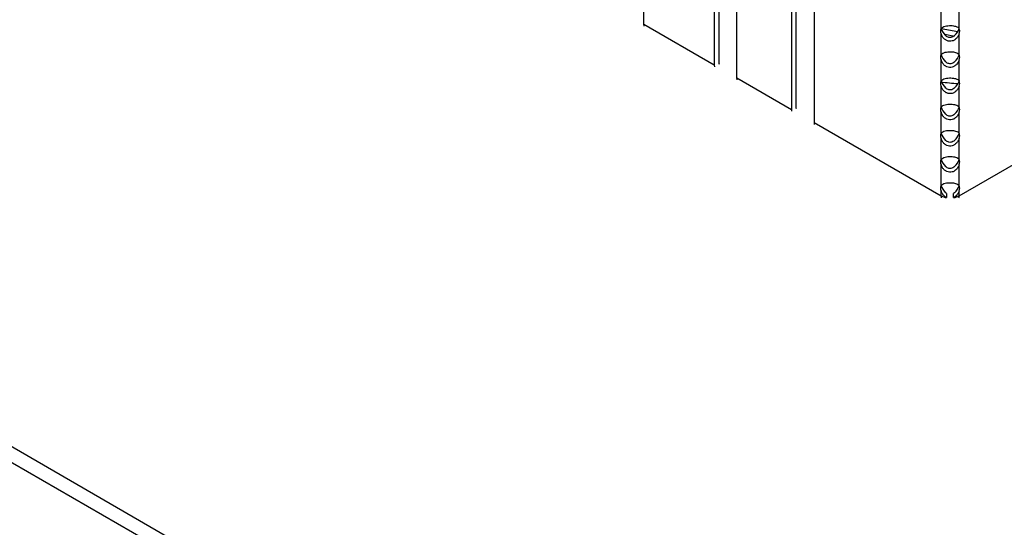
# Model space of a CAD drawing. Units: millimetres. Extents: x 15 to 589, y 5 to 415.
# Drawn here: x 524 to 540, y 110 to 118 of the extents above; entities that cross this region are included whole.
import ezdxf

# ---------------------------------------------------------------- set-up
doc = ezdxf.new("R2010")
doc.units = ezdxf.units.MM

msp = doc.modelspace()

# ---------------------------------------------------------------- linework, layer by layer
at = {"color": 7, "linetype": 'Continuous', "lineweight": 25}
for p, q in [((536.1928, 125.1939), (536.1928, 116.9958)), ((536.2636, 125.1531), (536.2636, 117.0366)), ((536.5464, 124.9898), (536.5464, 116.7917)), ((538.6677, 103.2886), (503.3124, 123.6988)), ((538.6677, 103.0436), (503.3124, 123.4538)), ((533.8947, 118.3225), (533.8947, 119.7922)), ((535.3443, 117.4857), (535.3443, 119.772)), ((534.9908, 119.5678), (534.9908, 117.6898)), ((535.0615, 119.6086), (535.0615, 117.7306)), ((538.5263, 118.2535), (538.5263, 118.5801)), ((538.8091, 118.2535), (538.8091, 118.5801)), ((533.8947, 118.3225), (534.9908, 117.6898)), ((538.5263, 117.8452), (538.5263, 118.1718)), ((538.8091, 117.8452), (538.8091, 118.1718)), ((538.5263, 117.437), (538.5263, 117.7636)), ((538.8091, 117.437), (538.8091, 117.7636)), ((535.3443, 117.4857), (536.1928, 116.9958)), ((538.5263, 117.0287), (538.5263, 117.3553)), ((538.8091, 117.0287), (538.8091, 117.3553)), ((538.5263, 116.6204), (538.5263, 116.947)), ((538.8091, 116.6204), (538.8091, 116.947)), ((536.5464, 116.7917), (538.5263, 115.6487)), ((538.8091, 115.6487), (540.789, 116.7917)), ((538.5263, 116.2121), (538.5263, 116.5388)), ((538.8091, 116.2121), (538.8091, 116.5388)), ((538.5263, 115.8039), (538.5263, 116.1305)), ((538.8091, 115.8039), (538.8091, 116.1305)), ((538.5263, 115.6487), (538.5263, 115.7222)), ((538.6139, 115.6817), (538.597, 115.6959)), ((538.6139, 115.6817), (538.6139, 115.6192)), ((538.7384, 115.6959), (538.7216, 115.6817)), ((538.7216, 115.6192), (538.7216, 115.6817)), ((538.8091, 115.6487), (538.8091, 115.7222))]:
    msp.add_line(p, q, dxfattribs=at)
at = {"color": 8, "linetype": 'Continuous', "lineweight": 25}
msp.add_line((538.7857, 118.2051), (538.5272, 118.2521), dxfattribs=at)
at = {"color": 7, "linetype": 'Continuous', "lineweight": 25, "flags": 128}
for points in [[(533.8976, 118.2917), (533.8975, 118.2922), (533.8947, 118.3225)], [(534.9908, 117.6898), (534.9935, 117.6595), (534.9936, 117.659)], [(535.3471, 117.4549), (535.347, 117.4554), (535.3443, 117.4857)], [(536.1928, 116.9958), (536.1956, 116.9655), (536.1957, 116.965)], [(536.5464, 116.7917), (536.5491, 116.7614), (536.5492, 116.7609)], [(538.5263, 115.6487), (538.5275, 115.6281), (538.5291, 115.618)], [(538.8063, 115.618), (538.8079, 115.6281), (538.8091, 115.6487)]]:
    msp.add_lwpolyline(points, dxfattribs=at)
at = {"color": 8, "linetype": 'Continuous', "lineweight": 25, "flags": 128}
msp.add_lwpolyline([(538.5766, 118.168), (538.586, 118.1655), (538.7363, 118.1381)], dxfattribs=at)
at = {"color": 7, "linetype": 'Continuous', "lineweight": 25}
for centre, radius, start, end in [((535.1258, 117.7283), 0.0643, 177.98685, 204.60956), ((536.3278, 117.0344), 0.0643, 177.98685, 204.60956), ((538.6516, 115.8755), 0.2591, 241.07599, 261.62742), ((538.6838, 115.8755), 0.2591, 278.37258, 298.92401)]:
    msp.add_arc(centre, radius, start, end, dxfattribs=at)
at = {"color": 8, "linetype": 'Continuous', "lineweight": 25}
msp.add_arc((538.8598, 119.4025), 2.0043, 260.28983, 268.06241, dxfattribs=at)
at = {"color": 7, "linetype": 'Continuous', "lineweight": 25}
for centre, major_axis, start_param, end_param in [((538.6677, 118.131), (-0.1332, 0.1332), 0.1378597, 0.8175335), ((538.6677, 118.2127), (-0.1332, 0.1332), 0.8265703, 1.5576103), ((538.6677, 118.2127), (0.1332, 0.1332), 4.725575, 5.4657092), ((538.6677, 118.131), (0.1332, 0.1332), 5.4656518, 6.1453256), ((538.6677, 117.7228), (-0.1332, 0.1332), 0.1378597, 0.8175335), ((538.6677, 117.8044), (-0.1332, 0.1332), 0.8174761, 1.5576103), ((538.6677, 117.8044), (0.1332, 0.1332), 4.725575, 5.4657092), ((538.6677, 117.7228), (0.1332, 0.1332), 5.4656518, 6.1453256), ((538.6677, 117.3145), (-0.1332, 0.1332), 0.1378597, 0.8175335), ((538.6677, 117.3961), (-0.1332, 0.1332), 0.8174761, 1.5576103), ((538.6677, 117.3961), (0.1332, 0.1332), 4.725575, 5.5601407), ((538.6677, 117.3145), (0.1332, 0.1332), 5.4656518, 6.1453256), ((538.6677, 116.9062), (-0.1332, 0.1332), 0.1378597, 0.8175335), ((538.6677, 116.9879), (-0.1332, 0.1332), 0.8174761, 1.5576103), ((538.6677, 116.9879), (0.1332, 0.1332), 4.725575, 5.4657092), ((538.6677, 116.9062), (0.1332, 0.1332), 5.4656518, 6.1453256), ((538.6677, 116.4979), (-0.1332, 0.1332), 0.1378597, 0.8175335), ((538.6677, 116.5796), (-0.1332, 0.1332), 0.8174761, 1.5576103), ((538.6677, 116.5796), (0.1332, 0.1332), 4.725575, 5.4657092), ((538.6677, 116.4979), (0.1332, 0.1332), 5.4656518, 6.1453256), ((538.6677, 116.0897), (-0.1332, 0.1332), 0.1378597, 0.8175335), ((538.6677, 116.1713), (-0.1332, 0.1332), 0.8174761, 1.5576103), ((538.6677, 116.1713), (0.1332, 0.1332), 4.725575, 5.4657092), ((538.6677, 116.0897), (0.1332, 0.1332), 5.4656518, 6.1453256), ((538.6677, 115.6814), (-0.1332, 0.1332), 0.1378597, 0.8175335), ((538.6677, 115.763), (-0.1332, 0.1332), 0.8174761, 1.5576103), ((538.6677, 115.763), (0.1332, 0.1332), 4.725575, 5.4657092), ((538.6677, 115.6814), (0.1332, 0.1332), 5.4656518, 6.1453256)]:
    msp.add_ellipse(centre, major_axis=major_axis, ratio=0.5176867, start_param=start_param, end_param=end_param, dxfattribs=at)
for points, knots in [([(538.5263, 118.2535), (538.534, 118.2625), (538.5493, 118.2805), (538.5879, 118.2934), (538.6325, 118.3007), (538.6774, 118.302), (538.7196, 118.2986), (538.7569, 118.2905), (538.7893, 118.2777), (538.8024, 118.2617), (538.8091, 118.2535)], [0, 0, 0, 0, 0.147176, 0.2939257, 0.4105881, 0.5277961, 0.6329799, 0.741581, 0.8682734, 1, 1, 1, 1]), ([(538.8091, 118.1718), (538.8015, 118.1546), (538.7862, 118.12), (538.7475, 118.0813), (538.7029, 118.0586), (538.6581, 118.0541), (538.6159, 118.0655), (538.5785, 118.0898), (538.5462, 118.126), (538.533, 118.1564), (538.5263, 118.1718)], [0, 0, 0, 0, 0.147176, 0.2939257, 0.4105881, 0.5277961, 0.6329799, 0.741581, 0.8682734, 1, 1, 1, 1]), ([(538.7384, 118.1455), (538.7301, 118.1383), (538.7135, 118.1238), (538.6813, 118.1132), (538.6497, 118.1143), (538.6219, 118.1248), (538.6055, 118.1371), (538.5978, 118.1446), (538.597, 118.1455)], [0, 0, 0, 0, 0.2122728, 0.4256849, 0.6134567, 0.787789, 0.9767196, 1, 1, 1, 1]), ([(538.5263, 117.8452), (538.534, 117.8542), (538.5493, 117.8722), (538.5879, 117.8851), (538.6325, 117.8924), (538.6774, 117.8937), (538.7196, 117.8903), (538.7569, 117.8822), (538.7893, 117.8695), (538.8024, 117.8534), (538.8091, 117.8452)], [0, 0, 0, 0, 0.147176, 0.2939257, 0.4105881, 0.5277961, 0.6329799, 0.741581, 0.8682734, 1, 1, 1, 1]), ([(538.8091, 117.7636), (538.8015, 117.7463), (538.7862, 117.7117), (538.7475, 117.673), (538.7029, 117.6504), (538.6581, 117.6458), (538.6159, 117.6572), (538.5785, 117.6815), (538.5462, 117.7177), (538.533, 117.7481), (538.5263, 117.7636)], [0, 0, 0, 0, 0.147176, 0.2939257, 0.4105881, 0.5277961, 0.6329799, 0.741581, 0.8682734, 1, 1, 1, 1]), ([(538.7384, 117.7372), (538.7301, 117.73), (538.7135, 117.7155), (538.6813, 117.7049), (538.6497, 117.706), (538.6219, 117.7166), (538.6055, 117.7288), (538.5978, 117.7364), (538.597, 117.7372)], [0, 0, 0, 0, 0.2122728, 0.42568489, 0.61345666, 0.78778897, 0.97671955, 1, 1, 1, 1]), ([(538.5263, 117.437), (538.534, 117.446), (538.5493, 117.4639), (538.5879, 117.4768), (538.6325, 117.4842), (538.6774, 117.4855), (538.7196, 117.482), (538.7569, 117.474), (538.7893, 117.4612), (538.8024, 117.4451), (538.8091, 117.437)], [0, 0, 0, 0, 0.147176, 0.2939257, 0.4105881, 0.5277961, 0.6329799, 0.741581, 0.8682734, 1, 1, 1, 1]), ([(538.8091, 117.3553), (538.8015, 117.338), (538.7862, 117.3035), (538.7475, 117.2647), (538.7029, 117.2421), (538.6581, 117.2375), (538.6159, 117.2489), (538.5785, 117.2732), (538.5462, 117.3094), (538.533, 117.3398), (538.5263, 117.3553)], [0, 0, 0, 0, 0.14717598, 0.29392567, 0.41058809, 0.52779608, 0.6329799, 0.74158101, 0.8682734, 1, 1, 1, 1]), ([(538.7384, 117.3289), (538.7301, 117.3217), (538.7135, 117.3072), (538.6813, 117.2966), (538.6497, 117.2977), (538.6219, 117.3083), (538.6055, 117.3205), (538.5978, 117.3281), (538.597, 117.3289)], [0, 0, 0, 0, 0.2122728, 0.4256849, 0.6134567, 0.787789, 0.9767196, 1, 1, 1, 1]), ([(538.5263, 117.0287), (538.534, 117.0377), (538.5493, 117.0556), (538.5879, 117.0686), (538.6325, 117.0759), (538.6774, 117.0772), (538.7196, 117.0738), (538.7569, 117.0657), (538.7893, 117.0529), (538.8024, 117.0369), (538.8091, 117.0287)], [0, 0, 0, 0, 0.147176, 0.2939257, 0.4105881, 0.5277961, 0.6329799, 0.741581, 0.8682734, 1, 1, 1, 1]), ([(538.8091, 116.947), (538.8015, 116.9297), (538.7862, 116.8952), (538.7475, 116.8564), (538.7029, 116.8338), (538.6581, 116.8293), (538.6159, 116.8406), (538.5785, 116.865), (538.5462, 116.9011), (538.533, 116.9315), (538.5263, 116.947)], [0, 0, 0, 0, 0.14717598, 0.29392567, 0.41058809, 0.52779608, 0.6329799, 0.74158101, 0.8682734, 1, 1, 1, 1]), ([(538.7384, 116.9207), (538.7301, 116.9134), (538.7135, 116.899), (538.6813, 116.8884), (538.6497, 116.8895), (538.6219, 116.9), (538.6055, 116.9122), (538.5978, 116.9198), (538.597, 116.9207)], [0, 0, 0, 0, 0.2122728, 0.42568489, 0.61345666, 0.78778897, 0.97671955, 1, 1, 1, 1]), ([(538.5263, 116.6204), (538.534, 116.6294), (538.5493, 116.6474), (538.5879, 116.6603), (538.6325, 116.6676), (538.6774, 116.6689), (538.7196, 116.6655), (538.7569, 116.6574), (538.7893, 116.6446), (538.8024, 116.6286), (538.8091, 116.6204)], [0, 0, 0, 0, 0.147176, 0.2939257, 0.4105881, 0.5277961, 0.6329799, 0.741581, 0.8682734, 1, 1, 1, 1]), ([(538.8091, 116.5388), (538.8015, 116.5215), (538.7862, 116.4869), (538.7475, 116.4482), (538.7029, 116.4256), (538.6581, 116.421), (538.6159, 116.4324), (538.5785, 116.4567), (538.5462, 116.4929), (538.533, 116.5233), (538.5263, 116.5388)], [0, 0, 0, 0, 0.147176, 0.2939257, 0.4105881, 0.5277961, 0.6329799, 0.741581, 0.8682734, 1, 1, 1, 1]), ([(538.7384, 116.5124), (538.7301, 116.5052), (538.7135, 116.4907), (538.6813, 116.4801), (538.6497, 116.4812), (538.6219, 116.4918), (538.6055, 116.504), (538.5978, 116.5116), (538.597, 116.5124)], [0, 0, 0, 0, 0.2122728, 0.4256849, 0.6134567, 0.787789, 0.9767196, 1, 1, 1, 1]), ([(538.5263, 116.2121), (538.534, 116.2211), (538.5493, 116.2391), (538.5879, 116.252), (538.6325, 116.2593), (538.6774, 116.2607), (538.7196, 116.2572), (538.7569, 116.2492), (538.7893, 116.2364), (538.8024, 116.2203), (538.8091, 116.2121)], [0, 0, 0, 0, 0.147176, 0.2939257, 0.4105881, 0.5277961, 0.6329799, 0.741581, 0.8682734, 1, 1, 1, 1]), ([(538.8091, 116.1305), (538.8015, 116.1132), (538.7862, 116.0787), (538.7475, 116.0399), (538.7029, 116.0173), (538.6581, 116.0127), (538.6159, 116.0241), (538.5785, 116.0484), (538.5462, 116.0846), (538.533, 116.115), (538.5263, 116.1305)], [0, 0, 0, 0, 0.147176, 0.2939257, 0.4105881, 0.5277961, 0.6329799, 0.741581, 0.8682734, 1, 1, 1, 1]), ([(538.7384, 116.1041), (538.7301, 116.0969), (538.7135, 116.0824), (538.6813, 116.0718), (538.6497, 116.0729), (538.6219, 116.0835), (538.6055, 116.0957), (538.5978, 116.1033), (538.597, 116.1041)], [0, 0, 0, 0, 0.2122728, 0.4256849, 0.6134567, 0.787789, 0.9767196, 1, 1, 1, 1]), ([(538.5263, 115.8039), (538.534, 115.8129), (538.5493, 115.8308), (538.5879, 115.8438), (538.6325, 115.8511), (538.6774, 115.8524), (538.7196, 115.849), (538.7569, 115.8409), (538.7893, 115.8281), (538.8024, 115.8121), (538.8091, 115.8039)], [0, 0, 0, 0, 0.147176, 0.2939257, 0.4105881, 0.5277961, 0.6329799, 0.741581, 0.8682734, 1, 1, 1, 1]), ([(538.6139, 115.6192), (538.5986, 115.6288), (538.5681, 115.6479), (538.5406, 115.6869), (538.5302, 115.7126), (538.5263, 115.7222)], [0, 0, 0, 0, 0.3868331, 0.7715841, 1, 1, 1, 1]), ([(538.8091, 115.7222), (538.8015, 115.705), (538.7861, 115.6706), (538.7527, 115.6362), (538.7288, 115.6231), (538.7216, 115.6192)], [0, 0, 0, 0, 0.4118784, 0.8225638, 1, 1, 1, 1])]:
    msp.add_open_spline(points, degree=3, knots=knots, dxfattribs=at)

doc.saveas('drawing.dxf')
